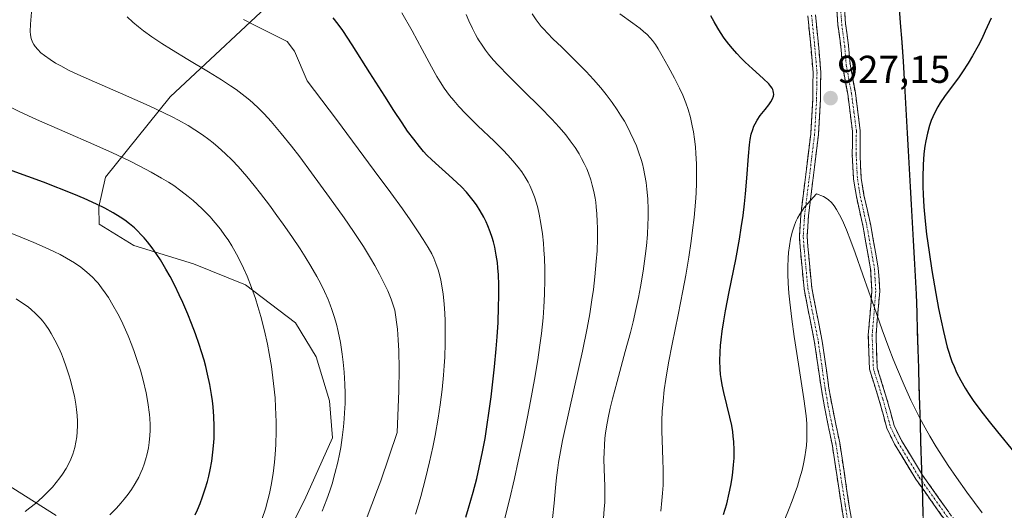
# Model space of a CAD drawing. Units: metres. Extents: x 638644 to 642125, y 4704366 to 4706734.
# Drawn here: x 641490 to 641745, y 4705644 to 4705771 of the extents above; entities that cross this region are included whole.
import ezdxf
from ezdxf.enums import TextEntityAlignment as Align

# ---------------------------------------------------------------- set-up
doc = ezdxf.new("R2010")
doc.units = ezdxf.units.M
doc.header["$MEASUREMENT"] = 0
doc.linetypes.add('TRAZO_Y_PUNTO', pattern=[1, 0.5, -0.25, 0, -0.25])
doc.linetypes.add('TRAZOSX2', pattern=[1.5, 1, -0.5])
for name, color, linetype, lineweight in [('Arbolado forestal CxS', 92, 'Continuous', 0), ('Camino', 19, 'TRAZOSX2', 0), ('Camino Cxs', 19, 'Continuous', 0), ('Camino eje', 19, 'TRAZO_Y_PUNTO', 0), ('Carátula', 7, 'Continuous', 5), ('Comunidad autónoma', 142, 'Continuous', 30), ('Curva de nivel maestra', 36, 'Continuous', 30), ('Curva de nivel normal', 36, 'Continuous', 0), ('Municipio', 9, 'Continuous', 13), ('Municipio CxS', 142, 'Continuous', 0), ('Provincia', 19, 'Continuous', 0), ('Punto de cota en terreno', 7, 'Continuous', 0), ('Rótulo de punto de cota en terreno', 19, 'Continuous', 0)]:
    doc.layers.add(name, color=color, linetype=linetype, lineweight=lineweight)
doc.styles.add('Arial', font='txt', dxfattribs={"height": 0.2})

# ---------------------------------------------------------------- blocks, each defined once
blk = doc.blocks.new('5PATER')
at = {"layer": 'Carátula', "linetype": 'Continuous', "lineweight": 5}
h = blk.add_hatch(color=250, dxfattribs=at)
edge = h.paths.add_edge_path()
edge.add_ellipse((0, 0.01), major_axis=(-1.33, -1.34), ratio=0.999422, start_angle=0, end_angle=360)

msp = doc.modelspace()

# ---------------------------------------------------------------- linework, layer by layer
at = {"layer": 'Arbolado forestal CxS', "color": 92, "linetype": 'Continuous', "lineweight": 0}
for points in [[(641723.9889, 4705633.2899, 935.5626), (641721.9599, 4705700.1201, 925.7054), (641718.5609, 4705760.1805, 927.0613), (641716.2223, 4705793.2325, 931.2805), (641712.2123, 4705849.9109, 940.9013), (641710.5527, 4705886.5831, 948.6073), (641709.4399, 4705911.1659, 955.0048), (641708.3835, 4705934.5013, 960.5938), (641704.1741, 4705980.0415, 971.1148), (641700.7849, 4706022.8017, 981.1267)], [(641559.0939, 4705637.3185, 883.2496), (641563.9661, 4705646.9605, 883.6373), (641571.2403, 4705663.0105, 884.538), (641570.3975, 4705672.5245, 884.0096), (641566.9727, 4705683.8857, 883.5272), (641561.6977, 4705692.6645, 882.4099), (641548.7739, 4705702.5419, 879.5995), (641535.3119, 4705707.9581, 876.819), (641519.9577, 4705712.6975, 873.4704), (641510.9417, 4705718.2137, 872.7914), (641510.8447, 4705722.6597, 874.3257), (641512.5841, 4705730.3247, 877.1483), (641529.2875, 4705751.0365, 886.2209), (641559.1751, 4705779.0339, 899.0841), (641576.5285, 4705799.1237, 907.1179), (641585.3637, 4705801.8647, 909.3027), (641602.2479, 4705814.3185, 915.9598), (641617.8483, 4705827.3793, 922.0816), (641649.6139, 4705856.6897, 935.2093), (641664.5513, 4705871.0065, 941.557), (641673.9105, 4705878.8425, 944.5644), (641687.8135, 4705882.3323, 946.5841), (641710.5527, 4705886.5831, 948.6073)], [(641559.0939, 4705637.3185, 883.2496), (641563.9661, 4705646.9605, 883.6373), (641571.2403, 4705663.0105, 884.538), (641570.3975, 4705672.5245, 884.0096), (641566.9727, 4705683.8857, 883.5272), (641561.6977, 4705692.6645, 882.4099), (641548.7739, 4705702.5419, 879.5995), (641535.3119, 4705707.9581, 876.819), (641519.9577, 4705712.6975, 873.4704), (641510.9417, 4705718.2137, 872.7914), (641510.8447, 4705722.6597, 874.3257), (641512.5841, 4705730.3247, 877.1483), (641529.2875, 4705751.0365, 886.2209), (641559.1751, 4705779.0339, 899.0841), (641576.5285, 4705799.1237, 907.1179), (641585.3637, 4705801.8647, 909.3027), (641602.2479, 4705814.3185, 915.9598), (641617.8483, 4705827.3793, 922.0816), (641649.6139, 4705856.6897, 935.2093), (641664.5513, 4705871.0065, 941.557), (641673.9105, 4705878.8425, 944.5644), (641687.8135, 4705882.3323, 946.5841), (641710.5527, 4705886.5831, 948.6073)], [(641710.5527, 4705886.5831, 948.6073), (641712.2123, 4705849.9109, 940.9013), (641716.2223, 4705793.2325, 931.2805), (641718.5609, 4705760.1805, 927.0613), (641721.9599, 4705700.1201, 925.7054), (641723.9889, 4705633.2899, 935.5626), (641726.7487, 4705606.6587, 937.4034)], [(641710.5527, 4705886.5831, 948.6073), (641712.2123, 4705849.9109, 940.9013), (641716.2223, 4705793.2325, 931.2805), (641718.5609, 4705760.1805, 927.0613), (641721.9599, 4705700.1201, 925.7054), (641723.9889, 4705633.2899, 935.5626), (641726.7487, 4705606.6587, 937.4034)], [(641716.2223, 4705793.2325, 931.2805), (641718.5609, 4705760.1805, 927.0613), (641721.9599, 4705700.1201, 925.7054), (641723.9889, 4705633.2899, 935.5626)], [(641559.0939, 4705637.3185, 883.2496), (641563.9661, 4705646.9605, 883.6373), (641571.2403, 4705663.0105, 884.538), (641570.3975, 4705672.5245, 884.0096), (641566.9727, 4705683.8857, 883.5272), (641561.6977, 4705692.6645, 882.4099), (641548.7739, 4705702.5419, 879.5995), (641535.3119, 4705707.9581, 876.819), (641519.9577, 4705712.6975, 873.4704), (641510.9417, 4705718.2137, 872.7914), (641510.8447, 4705722.6597, 874.3257), (641512.5841, 4705730.3247, 877.1483), (641529.2875, 4705751.0365, 886.2209), (641559.1751, 4705779.0339, 899.0841)], [(641559.1751, 4705779.0339, 899.0841), (641529.2875, 4705751.0365, 886.2209), (641512.5841, 4705730.3247, 877.1483), (641510.8447, 4705722.6597, 874.3257), (641510.9417, 4705718.2137, 872.7914), (641519.9577, 4705712.6975, 873.4704), (641535.3119, 4705707.9581, 876.819), (641548.7739, 4705702.5419, 879.5995), (641561.6977, 4705692.6645, 882.4099), (641566.9727, 4705683.8857, 883.5272), (641570.3975, 4705672.5245, 884.0096), (641571.2403, 4705663.0105, 884.538), (641563.9661, 4705646.9605, 883.6373), (641559.0939, 4705637.3185, 883.2496)], [(641473.4637, 4705659.5419, 858.9474), (641499.8775, 4705642.9775, 867.2689)], [(641499.8775, 4705642.9775, 867.2689), (641473.4637, 4705659.5419, 858.9474)], [(641473.4637, 4705659.5419, 858.9474), (641499.8775, 4705642.9775, 867.2689)], [(641473.4637, 4705659.5419, 858.9474), (641499.8775, 4705642.9775, 867.2689)]]:
    msp.add_polyline3d(points, dxfattribs=at)
at = {"layer": 'Camino', "color": 19, "linetype": 'TRAZOSX2', "lineweight": 0}
for points in [[(641730.9201, 4705639.5301), (641721.8301, 4705652.3101), (641716.3201, 4705661.3801), (641714.3201, 4705665.5001), (641712.3601, 4705672.6901), (641709.8601, 4705680.7301), (641709.5401, 4705689.5401), (641710.4801, 4705700.8801), (641710.1401, 4705706.6101), (641708.2201, 4705717.4101), (641706.4601, 4705725.3001), (641705.7301, 4705729.8201), (641705.4101, 4705736.1201), (641705.4601, 4705742.2001), (641704.2201, 4705751.7601), (641702.8501, 4705759.2001), (641702.4501, 4705764.0401), (641701.6801, 4705769.7501), (641700.9501, 4705780.7701)], [(641702.9401, 4705780.9601), (641703.6701, 4705769.9501), (641704.4401, 4705764.2601), (641704.8301, 4705759.4701), (641706.2001, 4705752.0701), (641707.4601, 4705742.3201), (641707.4101, 4705736.1601), (641707.7201, 4705730.0301), (641708.4301, 4705725.6801), (641710.1801, 4705717.8001), (641712.1301, 4705706.8501), (641712.4801, 4705700.8601), (641711.5401, 4705689.4901), (641711.8501, 4705681.0701), (641714.2801, 4705673.2501), (641716.2001, 4705666.2101), (641718.0701, 4705662.3401), (641723.5001, 4705653.4101), (641732.5801, 4705640.6501)], [(641705.0101, 4705630.3701), (641702.5801, 4705645.5701), (641700.2001, 4705661.3701), (641698.2001, 4705670.9801), (641697.4201, 4705675.5201), (641695.6701, 4705687.5901), (641692.9501, 4705701.5001), (641691.9301, 4705712.3501), (641691.7401, 4705714.9101), (641692.1001, 4705720.5401), (641694.6801, 4705741.4801), (641695.1901, 4705750.4001), (641695.2301, 4705754.3601), (641695.3001, 4705757.2901), (641694.7601, 4705763.5101), (641693.9101, 4705771.9601)], [(641695.8901, 4705772.2601), (641696.7501, 4705763.7001), (641697.3001, 4705757.3601), (641697.2301, 4705754.3301), (641697.1901, 4705750.3301), (641696.6701, 4705741.3001), (641694.0901, 4705720.3501), (641693.7401, 4705714.9201), (641693.9201, 4705712.5201), (641694.9301, 4705701.7801), (641697.6401, 4705687.9301), (641699.3901, 4705675.8301), (641700.1701, 4705671.3501), (641702.1601, 4705661.7201), (641704.5501, 4705645.8801), (641707.0101, 4705630.5301)]]:
    msp.add_lwpolyline(points, dxfattribs=at)
at = {"layer": 'Camino Cxs', "color": 19, "linetype": 'Continuous', "lineweight": 0}
for points in [[(641703.1876, 4705641.7701, 934.0313), (641702.5801, 4705645.5701, 933.2297), (641701.9851, 4705649.5201, 932.4856), (641701.3901, 4705653.4701, 931.8097), (641700.7951, 4705657.4201, 931.3087), (641700.2001, 4705661.3701, 930.9067), (641699.2001, 4705666.1751, 930.5769), (641698.2001, 4705670.9801, 930.5854), (641697.4201, 4705675.5201, 930.672), (641696.8367, 4705679.5434, 930.6928), (641696.2534, 4705683.5667, 930.6504), (641695.6701, 4705687.5901, 930.5009), (641694.7634, 4705692.2267, 930.4782), (641693.8567, 4705696.8634, 930.6826), (641692.9501, 4705701.5001, 930.9891), (641692.6101, 4705705.1167, 931.2054), (641692.2701, 4705708.7334, 931.3607), (641691.9301, 4705712.3501, 931.3053), (641691.7401, 4705714.9101, 931.1337), (641691.9201, 4705717.7251, 930.8616), (641692.1001, 4705720.5401, 930.4401), (641692.6161, 4705724.7281, 929.7613), (641693.1321, 4705728.9161, 929.1234), (641693.6481, 4705733.1041, 928.6411), (641694.1641, 4705737.2921, 928.1413), (641694.6801, 4705741.4801, 927.6707), (641694.9351, 4705745.9401, 927.2466), (641695.1901, 4705750.4001, 926.9254), (641695.2301, 4705754.3601, 926.8108), (641695.3001, 4705757.2901, 927.1074), (641695.0301, 4705760.4001, 927.5338), (641694.7601, 4705763.5101, 928.0744), (641694.3351, 4705767.7351, 928.7908), (641693.9101, 4705771.9601, 929.4031)], [(641695.8901, 4705772.2601, 929.411), (641696.3201, 4705767.9801, 928.7631), (641696.7501, 4705763.7001, 928.0615), (641697.0251, 4705760.5301, 927.6304), (641697.3001, 4705757.3601, 927.3009), (641697.2301, 4705754.3301, 927.117), (641697.1901, 4705750.3301, 927.1445), (641696.9301, 4705745.8151, 927.3887), (641696.6701, 4705741.3001, 927.804), (641696.1541, 4705737.1101, 928.2657), (641695.6381, 4705732.9201, 928.7587), (641695.1221, 4705728.7301, 929.2664), (641694.6061, 4705724.5401, 929.9452), (641694.0901, 4705720.3501, 930.638), (641693.9151, 4705717.6351, 931.0369), (641693.7401, 4705714.9201, 931.2961), (641693.9201, 4705712.5201, 931.451), (641694.2567, 4705708.9401, 931.4574), (641694.5934, 4705705.3601, 931.3111), (641694.9301, 4705701.7801, 931.0941), (641695.8334, 4705697.1634, 930.7801), (641696.7367, 4705692.5467, 930.5955), (641697.6401, 4705687.9301, 930.6132), (641698.2234, 4705683.8967, 930.768), (641698.8067, 4705679.8634, 930.8191), (641699.3901, 4705675.8301, 930.8011), (641700.1701, 4705671.3501, 930.7613), (641701.1651, 4705666.5351, 930.8864), (641702.1601, 4705661.7201, 931.2115), (641702.7576, 4705657.7601, 931.5347), (641703.3551, 4705653.8001, 931.9965), (641703.9526, 4705649.8401, 932.6512), (641704.5501, 4705645.8801, 933.4004), (641705.1651, 4705642.0426, 934.2517)], [(641728.6476, 4705642.7251, 931.9015), (641726.3751, 4705645.9201, 931.6788), (641724.1026, 4705649.1151, 931.5872), (641721.8301, 4705652.3101, 931.4526), (641719.9934, 4705655.3334, 931.461), (641718.1567, 4705658.3567, 931.1899), (641716.3201, 4705661.3801, 931.0699), (641714.3201, 4705665.5001, 930.9434), (641713.3401, 4705669.0951, 930.7664), (641712.3601, 4705672.6901, 930.5621), (641711.1101, 4705676.7101, 930.5385), (641709.8601, 4705680.7301, 930.5898), (641709.7001, 4705685.1351, 930.3932), (641709.5401, 4705689.5401, 930.2794), (641709.8534, 4705693.3201, 930.0946), (641710.1667, 4705697.1001, 929.9722), (641710.4801, 4705700.8801, 929.8318), (641710.3101, 4705703.7451, 929.7856), (641710.1401, 4705706.6101, 929.6876), (641709.5001, 4705710.2101, 929.611), (641708.8601, 4705713.8101, 929.4933), (641708.2201, 4705717.4101, 929.0978), (641707.3401, 4705721.3551, 928.7111), (641706.4601, 4705725.3001, 928.404), (641705.7301, 4705729.8201, 928.2606), (641705.5701, 4705732.9701, 928.0985), (641705.4101, 4705736.1201, 927.923), (641705.4351, 4705739.1601, 927.7177), (641705.4601, 4705742.2001, 927.5536), (641704.8401, 4705746.9801, 927.4144), (641704.2201, 4705751.7601, 927.3624), (641703.5351, 4705755.4801, 927.5527), (641702.8501, 4705759.2001, 927.956), (641702.4501, 4705764.0401, 928.6502), (641702.0651, 4705766.8951, 928.9835), (641701.6801, 4705769.7501, 929.3258), (641701.4367, 4705773.4234, 929.7765)], [(641703.4267, 4705773.6201, 929.9447), (641703.6701, 4705769.9501, 929.4786), (641704.0551, 4705767.1051, 929.1496), (641704.4401, 4705764.2601, 928.8551), (641704.8301, 4705759.4701, 928.0861), (641705.5151, 4705755.7701, 927.6439), (641706.2001, 4705752.0701, 927.3937), (641706.8301, 4705747.1951, 927.3102), (641707.4601, 4705742.3201, 927.361), (641707.4351, 4705739.2401, 927.4459), (641707.4101, 4705736.1601, 927.5865), (641707.5651, 4705733.0951, 927.7333), (641707.7201, 4705730.0301, 927.9489), (641708.4301, 4705725.6801, 928.281), (641709.3051, 4705721.7401, 928.631), (641710.1801, 4705717.8001, 928.9386), (641710.8301, 4705714.1501, 929.1793), (641711.4801, 4705710.5001, 929.2844), (641712.1301, 4705706.8501, 929.2648), (641712.3051, 4705703.8551, 929.3476), (641712.4801, 4705700.8601, 929.4454), (641712.1667, 4705697.0701, 929.6561), (641711.8534, 4705693.2801, 929.8376), (641711.5401, 4705689.4901, 930.0731), (641711.6951, 4705685.2801, 930.1595), (641711.8501, 4705681.0701, 930.2548), (641713.0651, 4705677.1601, 930.1986), (641714.2801, 4705673.2501, 930.415), (641715.2401, 4705669.7301, 930.619), (641716.2001, 4705666.2101, 930.7959), (641718.0701, 4705662.3401, 930.8592), (641719.8801, 4705659.3634, 931.0322), (641721.6901, 4705656.3867, 931.1864), (641723.5001, 4705653.4101, 931.241), (641725.7701, 4705650.2201, 931.3949), (641728.0401, 4705647.0301, 931.5229), (641730.3101, 4705643.8401, 931.6752)]]:
    msp.add_polyline3d(points, dxfattribs=at)
at = {"layer": 'Camino eje', "color": 19, "linetype": 'TRAZO_Y_PUNTO', "lineweight": 0}
for points in [[(641701.9451, 4705780.8651), (641702.6751, 4705769.8501), (641703.4451, 4705764.1501), (641703.6401, 4705761.7551), (641703.8401, 4705759.3351), (641704.5251, 4705755.6151), (641705.2101, 4705751.9151), (641705.8301, 4705747.1351), (641706.4601, 4705742.2601), (641706.4101, 4705736.1401), (641706.7251, 4705729.9251), (641707.0901, 4705727.6651), (641707.4451, 4705725.4901), (641708.3251, 4705721.5451), (641709.2001, 4705717.6051), (641711.1351, 4705706.7301), (641711.3051, 4705703.8651), (641711.4801, 4705700.8701), (641710.5401, 4705689.5151), (641710.6951, 4705685.3051), (641710.8551, 4705680.9001), (641713.3201, 4705672.9701), (641715.2601, 4705665.8551), (641716.2601, 4705663.7951), (641717.1951, 4705661.8601), (641719.9501, 4705657.3251), (641722.6651, 4705652.8601), (641731.7501, 4705640.0901)], [(641694.9001, 4705772.1101), (641695.7551, 4705763.6051), (641696.3001, 4705757.3251), (641696.2301, 4705754.3451), (641696.1901, 4705750.3651), (641695.6751, 4705741.3901), (641693.0951, 4705720.4451), (641692.7401, 4705714.9151), (641692.9251, 4705712.4351), (641693.9401, 4705701.6401), (641696.6551, 4705687.7601), (641697.5301, 4705681.7101), (641698.4051, 4705675.6751), (641698.7951, 4705673.4051), (641699.1851, 4705671.1651), (641700.1851, 4705666.3601), (641701.1801, 4705661.5451), (641703.5651, 4705645.7251), (641704.7801, 4705638.1251)]]:
    msp.add_lwpolyline(points, dxfattribs=at)
at = {"layer": 'Comunidad autónoma', "color": 142, "linetype": 'Continuous', "lineweight": 30}
msp.add_polyline3d([(641717.45, 4705775.155, 929.3788), (641717.8033, 4705770.17, 928.7091), (641718.1567, 4705765.185, 928.1202), (641718.51, 4705760.2, 927.4461), (641718.7708, 4705755.58, 926.9813), (641719.0315, 4705750.96, 926.5381), (641719.2923, 4705746.34, 925.8848), (641719.5531, 4705741.72, 925.3691), (641719.8138, 4705737.1, 925.3149), (641720.0746, 4705732.48, 925.3124), (641720.3354, 4705727.86, 925.3579), (641720.5962, 4705723.24, 925.6006), (641720.8569, 4705718.62, 925.5412), (641721.1177, 4705714, 925.6024), (641721.3785, 4705709.38, 925.9145), (641721.6392, 4705704.76, 926.0353), (641721.9, 4705700.14, 926.2423), (641722.045, 4705695.3657, 926.4956), (641722.19, 4705690.5914, 926.7922), (641722.335, 4705685.8171, 927.1382), (641722.48, 4705681.0429, 927.6408), (641722.625, 4705676.2686, 927.9633), (641722.77, 4705671.4943, 928.2281), (641722.915, 4705666.72, 929.1409), (641723.06, 4705661.9457, 930.1457), (641723.205, 4705657.1714, 930.8343), (641723.35, 4705652.3971, 931.3398), (641723.495, 4705647.6229, 931.8456), (641723.64, 4705642.8486, 932.8425)], dxfattribs=at)
at = {"layer": 'Curva de nivel maestra', "color": 36, "linetype": 'Continuous', "lineweight": 30}
for points in [[(641605.64, 4705642.5, 900), (641606.36, 4705644.88, 900), (641607.53, 4705649, 900), (641608.44, 4705652.48, 900), (641609.11, 4705655.37, 900), (641609.95, 4705659.4, 900), (641610.6, 4705662.88, 900), (641611.08, 4705665.81, 900), (641611.7, 4705669.99, 900), (641612.19, 4705673.62, 900), (641612.56, 4705676.72, 900), (641613.05, 4705681.33, 900), (641613.48, 4705685.97, 900), (641613.72, 4705689.11, 900), (641613.94, 4705692.76, 900), (641614.11, 4705696.85, 900), (641614.17, 4705699.6, 900), (641614.14, 4705702.48, 900), (641614.05, 4705705.14, 900), (641613.92, 4705706.94, 900), (641613.77, 4705708.29, 900), (641613.49, 4705710.21, 900), (641613.11, 4705712.21, 900), (641612.77, 4705713.61, 900), (641612.45, 4705714.7, 900), (641611.92, 4705716.24, 900), (641611.34, 4705717.75, 900), (641610.89, 4705718.76, 900), (641610.29, 4705719.97, 900), (641609.36, 4705721.6, 900), (641608.35, 4705723.18, 900), (641607.56, 4705724.3, 900), (641606.87, 4705725.17, 900), (641605.77, 4705726.44, 900), (641604.49, 4705727.8, 900), (641603.28, 4705728.98, 900), (641601.26, 4705730.8, 900), (641598.63, 4705733.13, 900), (641596.86, 4705734.76, 900), (641595.59, 4705736.03, 900), (641594.74, 4705736.96, 900), (641593.67, 4705738.2, 900), (641592.17, 4705740.1, 900), (641590.61, 4705742.21, 900), (641589.16, 4705744.31, 900), (641587.02, 4705747.53, 900), (641584.68, 4705751.19, 900), (641580.84, 4705757.29, 900), (641576.25, 4705764.51, 900), (641573.86, 4705768.17, 900), (641572.68, 4705769.84, 900), (641571.42, 4705771.49, 900)], [(641672.2, 4705643.2, 925), (641672.99, 4705646.01, 925), (641673.66, 4705648.72, 925), (641674.06, 4705650.68, 925), (641674.41, 4705652.71, 925), (641674.6, 4705654.16, 925), (641674.78, 4705656, 925), (641674.88, 4705657.77, 925), (641674.9, 4705659.93, 925), (641674.82, 4705662.01, 925), (641674.69, 4705663.47, 925), (641674.55, 4705664.6, 925), (641674.28, 4705666.24, 925), (641673.83, 4705668.36, 925), (641673.03, 4705671.56, 925), (641672.23, 4705674.7, 925), (641671.79, 4705676.74, 925), (641671.53, 4705678.31, 925), (641671.4, 4705679.4, 925), (641671.3, 4705680.83, 925), (641671.24, 4705682.91, 925), (641671.28, 4705685.13, 925), (641671.39, 4705686.83, 925), (641671.53, 4705688.29, 925), (641671.82, 4705690.58, 925), (641672.24, 4705693.24, 925), (641672.69, 4705695.77, 925), (641673.65, 4705700.67, 925), (641675.31, 4705709.06, 925), (641676.28, 4705714.31, 925), (641676.76, 4705717.21, 925), (641677.21, 4705720.4, 925), (641677.59, 4705723.47, 925), (641677.86, 4705726.01, 925), (641678.19, 4705730.06, 925), (641678.59, 4705735.74, 925), (641678.85, 4705738.69, 925), (641679.04, 4705740.04, 925), (641679.34, 4705741.41, 925), (641679.71, 4705742.65, 925), (641680.03, 4705743.49, 925), (641680.33, 4705744.13, 925), (641680.84, 4705745.03, 925), (641681.65, 4705746.2, 925), (641682.92, 4705747.83, 925), (641683.86, 4705749.03, 925), (641684.36, 4705749.74, 925), (641684.78, 4705750.52, 925), (641685.04, 4705751.2, 925), (641685.11, 4705751.65, 925), (641685.1, 4705752.15, 925), (641685, 4705752.65, 925), (641684.9, 4705752.96, 925), (641684.73, 4705753.27, 925), (641684.41, 4705753.77, 925), (641683.86, 4705754.42, 925), (641682.43, 4705755.8, 925), (641679.63, 4705758.29, 925), (641677.77, 4705759.99, 925), (641676.72, 4705761.02, 925), (641675.56, 4705762.24, 925), (641674.45, 4705763.5, 925), (641673.52, 4705764.64, 925), (641672.32, 4705766.25, 925), (641671.37, 4705767.64, 925), (641670.66, 4705768.8, 925), (641669.76, 4705770.39, 925), (641668.93, 4705772.01, 925)], [(641741.23, 4705771.39, 925), (641739.74, 4705767.99, 925), (641738.83, 4705766.07, 925), (641737.88, 4705764.23, 925), (641736.47, 4705761.67, 925), (641735.32, 4705759.75, 925), (641733.9, 4705757.54, 925), (641732.8, 4705755.95, 925), (641731.21, 4705753.8, 925), (641729.24, 4705751.17, 925), (641728.1, 4705749.53, 925), (641727.47, 4705748.51, 925), (641726.79, 4705747.22, 925), (641726.19, 4705745.93, 925), (641725.8, 4705744.98, 925), (641725.35, 4705743.67, 925), (641724.79, 4705741.7, 925), (641724.36, 4705739.73, 925), (641724.12, 4705738.3, 925), (641723.88, 4705736.36, 925), (641723.67, 4705733.46, 925), (641723.58, 4705730.32, 925), (641723.6, 4705727.9, 925), (641723.68, 4705725.84, 925), (641723.89, 4705722.63, 925), (641724.22, 4705718.95, 925), (641724.6, 4705715.6, 925), (641725.23, 4705710.92, 925), (641725.95, 4705706.23, 925), (641726.98, 4705700.27, 925), (641727.69, 4705696.42, 925), (641728.35, 4705693.24, 925), (641728.96, 4705690.43, 925), (641729.94, 4705686.39, 925), (641731.15, 4705682.73, 925), (641731.67, 4705681.4, 925), (641732.34, 4705679.92, 925), (641733.42, 4705677.84, 925), (641734.54, 4705675.87, 925), (641735.42, 4705674.48, 925), (641736.64, 4705672.67, 925), (641738.56, 4705670.01, 925), (641740.73, 4705667.19, 925), (641742.88, 4705664.52, 925), (641747.14, 4705659.43, 925)], [(641535.73, 4705643.13, 875), (641536.32, 4705644.4, 875), (641537.03, 4705646.08, 875), (641537.66, 4705647.75, 875), (641538.36, 4705649.85, 875), (641538.93, 4705651.77, 875), (641539.26, 4705653.08, 875), (641539.62, 4705654.73, 875), (641540.03, 4705657.03, 875), (641540.35, 4705659.3, 875), (641540.51, 4705660.93, 875), (641540.64, 4705662.84, 875), (641540.69, 4705664.27, 875), (641540.68, 4705666.05, 875), (641540.59, 4705668.55, 875), (641540.41, 4705671.01, 875), (641540.23, 4705672.6, 875), (641539.99, 4705674.22, 875), (641539.54, 4705676.79, 875), (641538.97, 4705679.47, 875), (641538.5, 4705681.44, 875), (641538.06, 4705683.05, 875), (641537.42, 4705685.24, 875), (641536.81, 4705687.14, 875), (641535.87, 4705689.83, 875), (641534.85, 4705692.57, 875), (641533.88, 4705694.96, 875), (641532.57, 4705697.99, 875), (641531.66, 4705699.95, 875), (641530.5, 4705702.32, 875), (641529.27, 4705704.66, 875), (641528.19, 4705706.59, 875), (641526.77, 4705708.93, 875), (641525.84, 4705710.37, 875), (641524.66, 4705712.04, 875), (641523.45, 4705713.61, 875), (641522.57, 4705714.67, 875), (641521.85, 4705715.45, 875), (641520.89, 4705716.44, 875), (641520.05, 4705717.23, 875), (641518.84, 4705718.25, 875), (641517.56, 4705719.23, 875), (641516.39, 4705720.01, 875), (641514.56, 4705721.12, 875), (641512.4, 4705722.3, 875), (641510.27, 4705723.34, 875), (641507.1, 4705724.78, 875), (641504.43, 4705725.91, 875), (641496.62, 4705729.02, 875), (641484.34, 4705733.44, 875)]]:
    msp.add_polyline3d(points, dxfattribs=at)
at = {"layer": 'Curva de nivel normal', "color": 36, "linetype": 'Continuous', "lineweight": 0}
for points in [[(641568.56, 4705644.11, 885), (641569.74, 4705647.14, 885), (641570.52, 4705649.37, 885), (641571.09, 4705651.14, 885), (641571.84, 4705653.79, 885), (641572.56, 4705656.7, 885), (641573.02, 4705658.83, 885), (641573.34, 4705660.53, 885), (641573.73, 4705663.06, 885), (641574.06, 4705665.85, 885), (641574.25, 4705667.88, 885), (641574.35, 4705669.51, 885), (641574.44, 4705671.91, 885), (641574.46, 4705674.53, 885), (641574.4, 4705676.83, 885), (641574.23, 4705679.95, 885), (641574, 4705682.56, 885), (641573.74, 4705684.64, 885), (641573.27, 4705687.6, 885), (641572.7, 4705690.45, 885), (641572.25, 4705692.33, 885), (641571.66, 4705694.35, 885), (641571.08, 4705696.14, 885), (641570.65, 4705697.32, 885), (641570.07, 4705698.76, 885), (641569.18, 4705700.76, 885), (641568.18, 4705702.79, 885), (641567.19, 4705704.63, 885), (641565.64, 4705707.31, 885), (641564.17, 4705709.71, 885), (641562.83, 4705711.8, 885), (641560.7, 4705714.98, 885), (641558.46, 4705718.22, 885), (641556.86, 4705720.46, 885), (641554.91, 4705723.11, 885), (641552.62, 4705726.11, 885), (641550.99, 4705728.18, 885), (641549.06, 4705730.5, 885), (641546.84, 4705733.03, 885), (641545.28, 4705734.72, 885), (641543.5, 4705736.47, 885), (641541.71, 4705738.09, 885), (641540.39, 4705739.21, 885), (641539.31, 4705740.05, 885), (641537.63, 4705741.25, 885), (641535.71, 4705742.53, 885), (641533.91, 4705743.62, 885), (641531.44, 4705745, 885), (641529.79, 4705745.87, 885), (641523.92, 4705748.71, 885), (641516.45, 4705752, 885), (641509.76, 4705754.91, 885), (641505.45, 4705756.84, 885), (641503.09, 4705757.97, 885), (641501.06, 4705759.03, 885), (641499.73, 4705759.77, 885), (641498.32, 4705760.67, 885), (641496.86, 4705761.7, 885), (641495.95, 4705762.45, 885), (641495.1, 4705763.28, 885), (641494.47, 4705764.02, 885), (641494.12, 4705764.53, 885), (641493.78, 4705765.17, 885), (641493.43, 4705766.08, 885), (641493.21, 4705767.04, 885), (641493.14, 4705767.94, 885), (641493.2, 4705769.81, 885), (641493.47, 4705772.92, 885)], [(641580.17, 4705642.62, 890), (641581.4, 4705645.79, 890), (641582.85, 4705649.71, 890), (641583.65, 4705651.93, 890), (641587.87, 4705664.4, 890), (641588.3, 4705675.18, 890), (641588.39, 4705680.82, 890), (641588.33, 4705685.44, 890), (641588.2, 4705688.35, 890), (641587.96, 4705691.08, 890), (641587.29, 4705696.01, 890), (641586.35, 4705698.82, 890), (641585.49, 4705700.94, 890), (641584.66, 4705702.73, 890), (641583.36, 4705705.29, 890), (641582.14, 4705707.52, 890), (641581.04, 4705709.39, 890), (641579.18, 4705712.38, 890), (641576.61, 4705716.32, 890), (641574.19, 4705719.86, 890), (641570.47, 4705725.09, 890), (641565.82, 4705731.47, 890), (641562.74, 4705735.6, 890), (641560.66, 4705738.29, 890), (641557.98, 4705741.62, 890), (641555.36, 4705744.71, 890), (641553.6, 4705746.64, 890), (641552.26, 4705747.99, 890), (641550.56, 4705749.59, 890), (641549.4, 4705750.58, 890), (641547.91, 4705751.76, 890), (641546.33, 4705752.93, 890), (641544.88, 4705753.94, 890), (641542.58, 4705755.43, 890), (641539.18, 4705757.51, 890), (641533.84, 4705760.72, 890), (641529.68, 4705763.25, 890), (641527.18, 4705764.84, 890), (641524.58, 4705766.59, 890), (641522.43, 4705768.12, 890), (641521.13, 4705769.12, 890), (641519.7, 4705770.3, 890), (641518.16, 4705771.68, 890)], [(641589.13, 4705772.77, 905), (641591.75, 4705768.06, 905), (641594.35, 4705763.29, 905), (641596.74, 4705758.84, 905), (641598.14, 4705756.35, 905), (641598.98, 4705754.96, 905), (641600.07, 4705753.31, 905), (641601.44, 4705751.42, 905), (641602.51, 4705750.09, 905), (641603.81, 4705748.6, 905), (641605.56, 4705746.76, 905), (641608.77, 4705743.6, 905), (641612.94, 4705739.57, 905), (641615.28, 4705737.26, 905), (641616.47, 4705736.01, 905), (641617.78, 4705734.55, 905), (641619.18, 4705732.88, 905), (641620.08, 4705731.67, 905), (641620.98, 4705730.31, 905), (641621.73, 4705729.03, 905), (641622.19, 4705728.14, 905), (641622.71, 4705726.96, 905), (641623.36, 4705725.25, 905), (641623.9, 4705723.57, 905), (641624.23, 4705722.36, 905), (641624.59, 4705720.75, 905), (641625.03, 4705718.36, 905), (641625.41, 4705715.67, 905), (641625.68, 4705713.25, 905), (641625.81, 4705711.57, 905), (641625.94, 4705709.43, 905), (641626.03, 4705706.6, 905), (641626.05, 4705703.89, 905), (641625.96, 4705700.07, 905), (641625.79, 4705696.77, 905), (641625.56, 4705693.97, 905), (641625.13, 4705689.93, 905), (641624.67, 4705686.33, 905), (641624.18, 4705683.12, 905), (641623.33, 4705678.04, 905), (641622.32, 4705672.51, 905), (641621.54, 4705668.46, 905), (641620.49, 4705663.29, 905), (641619.17, 4705657.03, 905), (641618.16, 4705652.48, 905), (641616.89, 4705647.04, 905), (641615.37, 4705640.86, 905)], [(641628, 4705642.2, 910), (641628.41, 4705646.18, 910), (641628.78, 4705650.08, 910), (641629.07, 4705652.73, 910), (641629.39, 4705655.26, 910), (641629.59, 4705656.62, 910), (641630.59, 4705662.29, 910), (641633.67, 4705676.21, 910), (641635.73, 4705685.39, 910), (641636.94, 4705691.3, 910), (641637.61, 4705694.99, 910), (641638.19, 4705698.62, 910), (641638.56, 4705701.3, 910), (641638.94, 4705704.6, 910), (641639.31, 4705708.52, 910), (641639.5, 4705711.33, 910), (641639.6, 4705714.42, 910), (641639.62, 4705717.14, 910), (641639.58, 4705718.91, 910), (641639.46, 4705720.86, 910), (641639.3, 4705722.69, 910), (641639.17, 4705723.82, 910), (641639, 4705724.91, 910), (641638.68, 4705726.58, 910), (641638.29, 4705728.22, 910), (641637.88, 4705729.61, 910), (641637.28, 4705731.34, 910), (641636.84, 4705732.46, 910), (641636.22, 4705733.81, 910), (641635.53, 4705735.16, 910), (641634.87, 4705736.3, 910), (641633.82, 4705737.94, 910), (641632.59, 4705739.7, 910), (641631.41, 4705741.22, 910), (641629.7, 4705743.25, 910), (641627.85, 4705745.28, 910), (641624.79, 4705748.43, 910), (641620.55, 4705752.63, 910), (641616.6, 4705756.54, 910), (641614.08, 4705759.11, 910), (641612.71, 4705760.63, 910), (641611.51, 4705762.06, 910), (641610.72, 4705763.09, 910), (641609.82, 4705764.38, 910), (641608.92, 4705765.78, 910), (641608.64, 4705766.24, 910), (641608.14, 4705767.14, 910), (641607.32, 4705768.71, 910), (641606.38, 4705770.71, 910), (641605.69, 4705772.31, 910)], [(641641.21, 4705642.28, 915), (641641.39, 4705644.61, 915), (641641.48, 4705646.4, 915), (641641.52, 4705647.91, 915), (641641.49, 4705650.57, 915), (641641.36, 4705654.89, 915), (641641.3, 4705657.63, 915), (641641.31, 4705659.25, 915), (641641.4, 4705661.15, 915), (641641.54, 4705662.95, 915), (641641.69, 4705664.2, 915), (641641.93, 4705665.83, 915), (641642.35, 4705668.2, 915), (641642.89, 4705670.7, 915), (641643.46, 4705673.04, 915), (641644.67, 4705677.56, 915), (641646.8, 4705685.32, 915), (641648.12, 4705690.23, 915), (641648.81, 4705693, 915), (641649.53, 4705696.15, 915), (641650.2, 4705699.28, 915), (641650.72, 4705702.03, 915), (641651.39, 4705706.02, 915), (641651.95, 4705709.96, 915), (641652.25, 4705712.61, 915), (641652.5, 4705715.52, 915), (641652.66, 4705718.12, 915), (641652.72, 4705719.83, 915), (641652.72, 4705721.93, 915), (641652.61, 4705724.74, 915), (641652.4, 4705727.25, 915), (641652.18, 4705728.92, 915), (641651.86, 4705730.79, 915), (641651.48, 4705732.59, 915), (641651.21, 4705733.72, 915), (641650.88, 4705734.84, 915), (641650.32, 4705736.59, 915), (641649.66, 4705738.37, 915), (641649.01, 4705739.91, 915), (641648.1, 4705741.88, 915), (641647.45, 4705743.16, 915), (641646.56, 4705744.74, 915), (641645.6, 4705746.32, 915), (641644.73, 4705747.67, 915), (641643.38, 4705749.61, 915), (641641.85, 4705751.64, 915), (641640.47, 4705753.35, 915), (641638.57, 4705755.55, 915), (641636.66, 4705757.63, 915), (641633.8, 4705760.54, 915), (641630.38, 4705763.86, 915), (641628.08, 4705766.07, 915), (641626.79, 4705767.37, 915), (641625.67, 4705768.58, 915), (641625.1, 4705769.23, 915), (641623.77, 4705770.97, 915), (641622.73, 4705772.47, 915)], [(641655.95, 4705644.06, 920), (641656.27, 4705646.82, 920), (641656.44, 4705648.73, 920), (641656.55, 4705650.82, 920), (641656.6, 4705652.9, 920), (641656.59, 4705654.72, 920), (641656.52, 4705657.3, 920), (641656.42, 4705659.8, 920), (641656.3, 4705662.52, 920), (641656.25, 4705664.69, 920), (641656.26, 4705667.52, 920), (641656.33, 4705669.77, 920), (641656.54, 4705672.49, 920), (641656.85, 4705675.38, 920), (641657.25, 4705678.16, 920), (641657.97, 4705682.35, 920), (641658.91, 4705687.21, 920), (641660.43, 4705694.73, 920), (641661.66, 4705700.96, 920), (641662.42, 4705705.04, 920), (641663.19, 4705709.66, 920), (641663.82, 4705713.83, 920), (641664.18, 4705716.59, 920), (641664.55, 4705719.93, 920), (641664.9, 4705723.88, 920), (641665.06, 4705726.18, 920), (641665.16, 4705728.86, 920), (641665.2, 4705731.52, 920), (641665.16, 4705733.73, 920), (641665.04, 4705736.44, 920), (641664.91, 4705738.14, 920), (641664.69, 4705740.13, 920), (641664.4, 4705742.06, 920), (641664.11, 4705743.61, 920), (641663.62, 4705745.72, 920), (641663.02, 4705747.83, 920), (641662.45, 4705749.49, 920), (641661.63, 4705751.51, 920), (641660.78, 4705753.34, 920), (641659.48, 4705755.84, 920), (641657.84, 4705758.89, 920), (641656.35, 4705761.62, 920), (641655.31, 4705763.45, 920), (641654.61, 4705764.54, 920), (641653.84, 4705765.57, 920), (641653.22, 4705766.3, 920), (641652.42, 4705767.13, 920), (641651.52, 4705767.96, 920), (641650.63, 4705768.7, 920), (641648.76, 4705770.1, 920), (641645.41, 4705772.53, 920)], [(641592.68, 4705643.28, 895), (641593.19, 4705644.96, 895), (641594.02, 4705647.87, 895), (641595.25, 4705652.51, 895), (641596.28, 4705656.8, 895), (641597.1, 4705660.58, 895), (641597.69, 4705663.59, 895), (641598.48, 4705668.11, 895), (641599.01, 4705671.57, 895), (641599.5, 4705675.47, 895), (641599.88, 4705679.22, 895), (641600.06, 4705681.58, 895), (641600.19, 4705683.88, 895), (641600.31, 4705687.42, 895), (641600.33, 4705690.91, 895), (641600.29, 4705693.31, 895), (641600.21, 4705695.12, 895), (641600.03, 4705697.62, 895), (641599.79, 4705700.07, 895), (641599.55, 4705701.71, 895), (641599.17, 4705703.68, 895), (641598.82, 4705705.18, 895), (641598.48, 4705706.37, 895), (641597.92, 4705708.03, 895), (641597.39, 4705709.42, 895), (641596.87, 4705710.5, 895), (641595.94, 4705712.16, 895), (641594.65, 4705714.24, 895), (641593.34, 4705716.22, 895), (641591.22, 4705719.31, 895), (641589.24, 4705722.11, 895), (641586.27, 4705726.23, 895), (641581.98, 4705732.07, 895), (641572.24, 4705745.18, 895), (641564.69, 4705755.23, 895), (641561.36, 4705762.84, 895), (641559.51, 4705765.35, 895), (641550.9, 4705769.61, 895), (641548.22, 4705770.99, 895)], [(641553.08, 4705642.2, 880), (641553.88, 4705644.68, 880), (641554.54, 4705647.02, 880), (641554.93, 4705648.66, 880), (641555.36, 4705650.79, 880), (641555.86, 4705653.83, 880), (641556.23, 4705656.7, 880), (641556.41, 4705658.71, 880), (641556.57, 4705661.31, 880), (641556.67, 4705664.71, 880), (641556.66, 4705667.12, 880), (641556.53, 4705670.93, 880), (641556.39, 4705673.37, 880), (641556.01, 4705677.05, 880), (641555.44, 4705681.46, 880), (641554.89, 4705684.8, 880), (641554.44, 4705687.16, 880), (641553.66, 4705690.62, 880), (641552.72, 4705694.32, 880), (641551.96, 4705696.95, 880), (641551.32, 4705698.96, 880), (641550.31, 4705701.81, 880), (641549.15, 4705704.76, 880), (641548.27, 4705706.79, 880), (641547.54, 4705708.32, 880), (641546.43, 4705710.44, 880), (641545.18, 4705712.62, 880), (641544.24, 4705714.11, 880), (641543.45, 4705715.25, 880), (641542.26, 4705716.86, 880), (641540.9, 4705718.56, 880), (641539.98, 4705719.64, 880), (641539.69, 4705719.96, 880), (641538.99, 4705720.71, 880), (641537.66, 4705722.06, 880), (641536.27, 4705723.38, 880), (641535.27, 4705724.27, 880), (641533.96, 4705725.36, 880), (641532.06, 4705726.82, 880), (641530.21, 4705728.13, 880), (641528.88, 4705729.01, 880), (641527.1, 4705730.1, 880), (641524.43, 4705731.63, 880), (641521.51, 4705733.18, 880), (641518.67, 4705734.59, 880), (641514.39, 4705736.59, 880), (641509.57, 4705738.74, 880), (641502.1, 4705742, 880), (641494.78, 4705745.22, 880), (641490.52, 4705747.18, 880), (641487.74, 4705748.56, 880)], [(641696.13, 4705726.01, 930), (641693.75, 4705723.35, 930), (641693.1, 4705722.56, 930), (641692.54, 4705721.81, 930), (641691.83, 4705720.76, 930), (641691.26, 4705719.75, 930), (641690.86, 4705718.9, 930), (641690.39, 4705717.67, 930), (641689.99, 4705716.38, 930), (641689.74, 4705715.47, 930), (641689.49, 4705714.28, 930), (641689.2, 4705712.58, 930), (641688.97, 4705710.85, 930), (641688.86, 4705709.42, 930), (641688.77, 4705707.16, 930), (641688.78, 4705705.29, 930), (641688.88, 4705702.92, 930), (641689.06, 4705700.39, 930), (641689.29, 4705698.01, 930), (641689.8, 4705693.65, 930), (641690.41, 4705689.14, 930), (641691.48, 4705682.03, 930), (641692.88, 4705673.1, 930), (641693.47, 4705668.72, 930), (641693.63, 4705666.7, 930), (641693.7, 4705664.56, 930), (641693.65, 4705662.48, 930), (641693.55, 4705661.01, 930), (641693.43, 4705659.84, 930), (641693.17, 4705658.13, 930), (641692.82, 4705656.27, 930), (641692.44, 4705654.63, 930), (641691.82, 4705652.39, 930), (641691.23, 4705650.5, 930), (641690.69, 4705648.94, 930), (641689.87, 4705646.74, 930), (641688.94, 4705644.36, 930), (641687.2, 4705640.13, 930)], [(641738.91, 4705643.68, 930), (641734.98, 4705649.02, 930), (641732.28, 4705652.79, 930), (641730.19, 4705655.84, 930), (641728.76, 4705658.02, 930), (641727.08, 4705660.7, 930), (641725.43, 4705663.47, 930), (641724.25, 4705665.56, 930), (641722.87, 4705668.12, 930), (641721.83, 4705670.12, 930), (641720.55, 4705672.74, 930), (641718.78, 4705676.61, 930), (641717.05, 4705680.63, 930), (641715.94, 4705683.34, 930), (641714.83, 4705686.21, 930), (641713.12, 4705690.88, 930), (641711.02, 4705696.82, 930), (641708.16, 4705705.1, 930), (641706.16, 4705710.77, 930), (641705.04, 4705713.78, 930), (641703.89, 4705716.69, 930), (641702.84, 4705719.12, 930), (641702.13, 4705720.58, 930), (641701.34, 4705722, 930), (641700.74, 4705722.9, 930), (641700.02, 4705723.75, 930), (641699.25, 4705724.47, 930), (641698.67, 4705724.89, 930), (641697.95, 4705725.3, 930), (641696.13, 4705726.01, 930)], [(641513.74, 4705643.13, 870), (641515.46, 4705644.89, 870), (641516.6, 4705646.15, 870), (641517.43, 4705647.16, 870), (641518.48, 4705648.5, 870), (641519.28, 4705649.64, 870), (641520.28, 4705651.24, 870), (641521.18, 4705652.87, 870), (641521.75, 4705654.04, 870), (641522.15, 4705654.98, 870), (641522.62, 4705656.24, 870), (641522.97, 4705657.33, 870), (641523.38, 4705658.85, 870), (641523.7, 4705660.43, 870), (641523.9, 4705661.83, 870), (641524.07, 4705663.65, 870), (641524.12, 4705664.87, 870), (641524.12, 4705666.46, 870), (641524.05, 4705668.03, 870), (641523.97, 4705669.01, 870), (641523.54, 4705672.13, 870), (641523.12, 4705674.61, 870), (641522.33, 4705677.94, 870), (641521.6, 4705680.51, 870), (641520.72, 4705683.27, 870), (641520.01, 4705685.32, 870), (641519.4, 4705686.96, 870), (641518.43, 4705689.34, 870), (641517.43, 4705691.66, 870), (641516.72, 4705693.19, 870), (641515.8, 4705695, 870), (641514.54, 4705697.31, 870), (641513.36, 4705699.26, 870), (641512.55, 4705700.47, 870), (641511.61, 4705701.74, 870), (641510.67, 4705702.92, 870), (641510.06, 4705703.62, 870), (641509.42, 4705704.29, 870), (641508.39, 4705705.28, 870), (641507.28, 4705706.25, 870), (641506.24, 4705707.06, 870), (641504.56, 4705708.21, 870), (641502.52, 4705709.44, 870), (641500.89, 4705710.34, 870), (641499.43, 4705711.06, 870), (641497.05, 4705712.17, 870), (641494.14, 4705713.44, 870), (641491.21, 4705714.65, 870), (641486.66, 4705716.43, 870)], [(641489.52, 4705698.9, 865), (641491.19, 4705697.82, 865), (641492.61, 4705696.81, 865), (641493.49, 4705696.1, 865), (641494.45, 4705695.24, 865), (641495.34, 4705694.37, 865), (641495.88, 4705693.78, 865), (641496.4, 4705693.15, 865), (641497.18, 4705692.13, 865), (641497.96, 4705691.01, 865), (641498.61, 4705689.95, 865), (641499.55, 4705688.24, 865), (641500.53, 4705686.23, 865), (641501.22, 4705684.66, 865), (641501.75, 4705683.33, 865), (641502.48, 4705681.33, 865), (641503.15, 4705679.29, 865), (641503.57, 4705677.87, 865), (641504.03, 4705676.13, 865), (641504.56, 4705673.78, 865), (641504.95, 4705671.7, 865), (641505.14, 4705670.32, 865), (641505.3, 4705668.8, 865), (641505.38, 4705667.33, 865), (641505.38, 4705666.2, 865), (641505.31, 4705664.53, 865), (641505.19, 4705663.26, 865), (641504.95, 4705661.86, 865), (641504.65, 4705660.51, 865), (641504.42, 4705659.66, 865), (641504.14, 4705658.83, 865), (641503.63, 4705657.54, 865), (641503.03, 4705656.22, 865), (641502.41, 4705655.08, 865), (641501.5, 4705653.63, 865), (641500.83, 4705652.67, 865), (641499.9, 4705651.47, 865), (641498.88, 4705650.27, 865), (641497.9, 4705649.23, 865), (641496.34, 4705647.72, 865), (641494.5, 4705646.08, 865), (641493.06, 4705644.91, 865), (641491.86, 4705644, 865)]]:
    msp.add_polyline3d(points, dxfattribs=at)
at = {"layer": 'Municipio', "color": 9, "linetype": 'Continuous', "lineweight": 13}
msp.add_polyline3d([(641717.45, 4705775.155, 929.3788), (641717.8033, 4705770.17, 928.7091), (641718.1567, 4705765.185, 928.1202), (641718.51, 4705760.2, 927.4461), (641718.7708, 4705755.58, 926.9813), (641719.0315, 4705750.96, 926.5381), (641719.2923, 4705746.34, 925.8848), (641719.5531, 4705741.72, 925.3691), (641719.8138, 4705737.1, 925.3149), (641720.0746, 4705732.48, 925.3124), (641720.3354, 4705727.86, 925.3579), (641720.5962, 4705723.24, 925.6006), (641720.8569, 4705718.62, 925.5412), (641721.1177, 4705714, 925.6024), (641721.3785, 4705709.38, 925.9145), (641721.6392, 4705704.76, 926.0353), (641721.9, 4705700.14, 926.2423), (641722.045, 4705695.3657, 926.4956), (641722.19, 4705690.5914, 926.7922), (641722.335, 4705685.8171, 927.1382), (641722.48, 4705681.0429, 927.6408), (641722.625, 4705676.2686, 927.9633), (641722.77, 4705671.4943, 928.2281), (641722.915, 4705666.72, 929.1409), (641723.06, 4705661.9457, 930.1457), (641723.205, 4705657.1714, 930.8343), (641723.35, 4705652.3971, 931.3398), (641723.495, 4705647.6229, 931.8456), (641723.64, 4705642.8486, 932.8425)], dxfattribs=at)
at = {"layer": 'Municipio CxS', "color": 142, "linetype": 'Continuous', "lineweight": 0}
msp.add_polyline3d([(641717.45, 4705775.155, 929.3788), (641717.8033, 4705770.17, 928.7091), (641718.1567, 4705765.185, 928.1202), (641718.51, 4705760.2, 927.4461), (641718.7708, 4705755.58, 926.9813), (641719.0315, 4705750.96, 926.5381), (641719.2923, 4705746.34, 925.8848), (641719.5531, 4705741.72, 925.3691), (641719.8138, 4705737.1, 925.3149), (641720.0746, 4705732.48, 925.3124), (641720.3354, 4705727.86, 925.3579), (641720.5962, 4705723.24, 925.6006), (641720.8569, 4705718.62, 925.5412), (641721.1177, 4705714, 925.6024), (641721.3785, 4705709.38, 925.9145), (641721.6392, 4705704.76, 926.0353), (641721.9, 4705700.14, 926.2423), (641722.045, 4705695.3657, 926.4956), (641722.19, 4705690.5914, 926.7922), (641722.335, 4705685.8171, 927.1382), (641722.48, 4705681.0429, 927.6408), (641722.625, 4705676.2686, 927.9633), (641722.77, 4705671.4943, 928.2281), (641722.915, 4705666.72, 929.1409), (641723.06, 4705661.9457, 930.1457), (641723.205, 4705657.1714, 930.8343), (641723.35, 4705652.3971, 931.3398), (641723.495, 4705647.6229, 931.8456), (641723.64, 4705642.8486, 932.8425)], dxfattribs=at)
at = {"layer": 'Provincia', "color": 19, "linetype": 'Continuous', "lineweight": 0}
msp.add_polyline3d([(641717.45, 4705775.155, 929.3788), (641717.8033, 4705770.17, 928.7091), (641718.1567, 4705765.185, 928.1202), (641718.51, 4705760.2, 927.4461), (641718.7708, 4705755.58, 926.9813), (641719.0315, 4705750.96, 926.5381), (641719.2923, 4705746.34, 925.8848), (641719.5531, 4705741.72, 925.3691), (641719.8138, 4705737.1, 925.3149), (641720.0746, 4705732.48, 925.3124), (641720.3354, 4705727.86, 925.3579), (641720.5962, 4705723.24, 925.6006), (641720.8569, 4705718.62, 925.5412), (641721.1177, 4705714, 925.6024), (641721.3785, 4705709.38, 925.9145), (641721.6392, 4705704.76, 926.0353), (641721.9, 4705700.14, 926.2423), (641722.045, 4705695.3657, 926.4956), (641722.19, 4705690.5914, 926.7922), (641722.335, 4705685.8171, 927.1382), (641722.48, 4705681.0429, 927.6408), (641722.625, 4705676.2686, 927.9633), (641722.77, 4705671.4943, 928.2281), (641722.915, 4705666.72, 929.1409), (641723.06, 4705661.9457, 930.1457), (641723.205, 4705657.1714, 930.8343), (641723.35, 4705652.3971, 931.3398), (641723.495, 4705647.6229, 931.8456), (641723.64, 4705642.8486, 932.8425)], dxfattribs=at)

# ---------------------------------------------------------------- block references
at = {"layer": 'Punto de cota en terreno', "linetype": 'Continuous', "lineweight": 0}
msp.add_blockref('5PATER', (641699.8, 4705750.72, 927.15), dxfattribs=at)

# ---------------------------------------------------------------- texts
at = {"layer": 'Rótulo de punto de cota en terreno', "color": 19, "linetype": 'Continuous', "lineweight": 0, "style": 'Arial'}
msp.add_text('927,15', height=7, dxfattribs=at).set_placement((641701.5639, 4705752.4839), align=Align.BOTTOM_LEFT)

doc.saveas('drawing.dxf')
